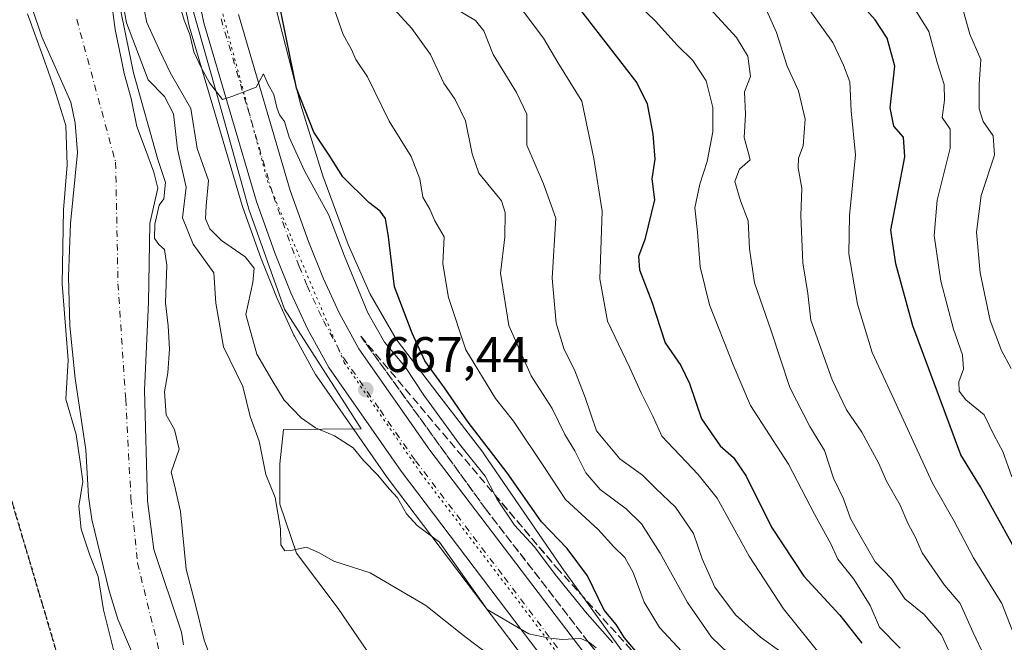
# Model space of a CAD drawing. Units: metres. Extents: x 665328 to 668794, y 4735040 to 4737436.
# Drawn here: x 666383 to 666581, y 4737045 to 4737170 of the extents above; entities that cross this region are included whole.
import ezdxf

# ---------------------------------------------------------------- set-up
doc = ezdxf.new("R2010")
doc.units = ezdxf.units.M
doc.header["$MEASUREMENT"] = 0
for name, pattern in [('DGN Style 3', [2.307223458686699, 1.648016756204785, -0.6592067024819142]), ('DGN Style 4', [2.6384748266838614, 1.318413404963828, -0.6592067024819142, 0.001648016756204785, -0.6592067024819142]), ('DGN Style 5', [1.1536117293433497, 0.4944050268614355, -0.6592067024819142])]:
    doc.linetypes.add(name, pattern=pattern)
for name, color, linetype, lineweight in [('Arbolado forestal CxS', 92, 'Continuous', 0), ('Carretera de calzada única Cxs', 7, 'Continuous', 13), ('Carretera de calzada única eje', 7, 'DGN Style 4', 0), ('Corriente natural Cxs', 4, 'Continuous', 13), ('Corriente natural eje', 4, 'DGN Style 4', 0), ('Curva de nivel maestra', 30, 'Continuous', 30), ('Curva de nivel normal', 30, 'Continuous', 0), ('Espacio natural protegido', 121, 'Continuous', 13), ('Espacio natural protegido CxS', 121, 'Continuous', 0), ('Núcleo urbano CxS', 7, 'Continuous', 0), ('Punto de cota en terreno', 7, 'Continuous', 0), ('Ruta', 7, 'DGN Style 5', 30), ('Rótulo de punto de cota en terreno', 7, 'Continuous', 0), ('Senda', 7, 'DGN Style 3', 0), ('Suelo desnudo CxS', 253, 'Continuous', 0), ('Talud superficial', 30, 'DGN Style 3', 0), ('Vía pecuaria eje', 92, 'DGN Style 5', 0)]:
    doc.layers.add(name, color=color, linetype=linetype, lineweight=lineweight)
doc.styles.add('Style-Arial', font='txt')

# ---------------------------------------------------------------- blocks, each defined once
blk = doc.blocks.new('*U10')
at = {"layer": 'Suelo desnudo CxS', "color": 253, "linetype": 'Continuous', "lineweight": 0}
for points in [[(666407.9200999998, 4737037.950099999, 653.3880000000064), (666403.0601000005, 4737049.360099999, 654.3628999999928), (666401.3501000004, 4737055.050100001, 654.3475999999937), (666397.8501000004, 4737069.4001, 654.2733000000007), (666397.1501000002, 4737073.9901, 654.525999999998), (666396.6601, 4737083.3301, 654.264599999995), (666394.5301000001, 4737097.6801, 654.4903000000049), (666393.4700999996, 4737108.2501, 655.1212999999989), (666393.1401000004, 4737118.120100001, 655.1821000000054), (666393.5500999996, 4737128.800100001, 654.9073999999965), (666394.9801000003, 4737143.040100001, 654.5060999999987), (666394.5100999996, 4737148.9101, 654.4208999999975), (666393.6700999998, 4737153.120100001, 654.3794000000053), (666387.8201000001, 4737166.300100001, 655.1257000000041), (666384.0201000003, 4737177.6601, 655.1303999999947)], [(666401.8101000005, 4737173.3101, 654.9833999999975), (666402.5500999996, 4737167.710100001, 654.6848999999929), (666403.7380999997, 4737161.921, 655.0632000000041), (666404.3601000002, 4737158.890100001, 654.6579000000056), (666405.7401999999, 4737153.9001, 654.0654000000068), (666406.8901000004, 4737148.2601, 653.4538999999932), (666408.5917999997, 4737143.649900001, 653.7805999999982), (666410.2600999996, 4737139.130100001, 653.9796999999963), (666411.1101000002, 4737135.920100001, 653.9277000000002), (666409.5429999996, 4737129.123000001, 653.9891999999963), (666409.4634999996, 4737128.7784, 654.0016999999935), (666409.2517999997, 4737112.9034, 654.4097000000038), (666408.4051000001, 4737095.335000001, 654.192200000005), (666409.0401, 4737073.1099, 653.6303999999947), (666410.3102000002, 4737063.373299999, 653.3098000000027), (666415.8501000004, 4737046.765100001, 652.876099999994), (666416.2401000002, 4737044.2401, 652.8181000000042)]]:
    blk.add_polyline3d(points, dxfattribs=at)
blk = doc.blocks.new('5PATER')
at = {"layer": 'Punto de cota en terreno', "linetype": 'Continuous', "lineweight": 0}
h = blk.add_hatch(color=51, dxfattribs=at)
edge = h.paths.add_edge_path()
edge.add_ellipse((0, 0), major_axis=(-0.1095731443231308, -0.1110710700762829), ratio=0.9994222409660322, start_angle=0, end_angle=360)

msp = doc.modelspace()

# ---------------------------------------------------------------- linework, layer by layer
at = {"layer": 'Arbolado forestal CxS', "color": 92, "linetype": 'Continuous', "lineweight": 0}
for points in [[(666413.5333000004, 4737186.9977, 670.3147999999928), (666417.4033000005, 4737168.437700001, 669.3228999999993), (666417.4628, 4737168.201199999, 669.3338999999978), (666428.0327000003, 4737132.381200001, 667.9348999999929), (666428.0818999996, 4737132.2294, 667.9205999999976), (666431.8164999997, 4737121.676700001, 667.0231000000058), (666431.8586999997, 4737121.566099999, 666.9833999999975), (666435.0186999999, 4737113.746099999, 667.3171000000002), (666435.0758999997, 4737113.613800001, 667.3650999999954), (666438.4058999997, 4737106.3937, 668.1805000000022), (666438.4990999997, 4737106.208699999, 668.164499999999), (666442.7390999999, 4737098.468699999, 667.664499999999), (666442.7721999995, 4737098.4101, 667.6597999999941), (666442.9106999999, 4737098.192100001, 667.6428000000016), (666457.4607999995, 4737077.3621, 665.6049999999959), (666457.5280999999, 4737077.2698, 665.5801999999967), (666505.3413000006, 4737014.097300001, 662.2338000000018)], [(666413.5333000004, 4737186.9977, 670.3147999999928), (666417.4033000005, 4737168.437700001, 669.3228999999993), (666417.4628, 4737168.201199999, 669.3338999999978), (666428.0327000003, 4737132.381200001, 667.9348999999929), (666428.0818999996, 4737132.2294, 667.9205999999976), (666431.8164999997, 4737121.676700001, 667.0231000000058), (666431.8586999997, 4737121.566099999, 666.9833999999975), (666435.0186999999, 4737113.746099999, 667.3171000000002), (666435.0758999997, 4737113.613800001, 667.3650999999954), (666438.4058999997, 4737106.3937, 668.1805000000022), (666438.4990999997, 4737106.208699999, 668.164499999999), (666442.7390999999, 4737098.468699999, 667.664499999999), (666442.7721999995, 4737098.4101, 667.6597999999941), (666442.9106999999, 4737098.192100001, 667.6428000000016), (666457.4607999995, 4737077.3621, 665.6049999999959), (666457.5280999999, 4737077.2698, 665.5801999999967), (666505.3413000006, 4737014.097300001, 662.2338000000018)], [(666384.0201000003, 4737177.6601, 655.1303999999947), (666387.8201000001, 4737166.300100001, 655.1257000000041), (666393.6700999998, 4737153.120100001, 654.3794000000053), (666394.5100999996, 4737148.9101, 654.4208999999975), (666394.9801000003, 4737143.040100001, 654.5060999999987), (666393.5500999996, 4737128.800100001, 654.9073999999965), (666393.1401000004, 4737118.120100001, 655.1821000000054), (666393.4700999996, 4737108.2501, 655.1212999999989), (666394.5301000001, 4737097.6801, 654.4903000000049), (666396.6601, 4737083.3301, 654.264599999995), (666397.1501000002, 4737073.9901, 654.525999999998), (666397.8501000004, 4737069.4001, 654.2733000000007), (666401.3501000004, 4737055.050100001, 654.3475999999937), (666403.0601000005, 4737049.360099999, 654.3628999999928), (666407.9200999998, 4737037.950099999, 653.3880000000064)], [(666384.0201000003, 4737177.6601, 655.1303999999947), (666387.8201000001, 4737166.300100001, 655.1257000000041), (666393.6700999998, 4737153.120100001, 654.3794000000053), (666394.5100999996, 4737148.9101, 654.4208999999975), (666394.9801000003, 4737143.040100001, 654.5060999999987), (666393.5500999996, 4737128.800100001, 654.9073999999965), (666393.1401000004, 4737118.120100001, 655.1821000000054), (666393.4700999996, 4737108.2501, 655.1212999999989), (666394.5301000001, 4737097.6801, 654.4903000000049), (666396.6601, 4737083.3301, 654.264599999995), (666397.1501000002, 4737073.9901, 654.525999999998), (666397.8501000004, 4737069.4001, 654.2733000000007), (666401.3501000004, 4737055.050100001, 654.3475999999937), (666403.0601000005, 4737049.360099999, 654.3628999999928), (666407.9200999998, 4737037.950099999, 653.3880000000064)], [(666416.2401000002, 4737044.2401, 652.8181000000042), (666415.8501000004, 4737046.765100001, 652.876099999994), (666410.3102000002, 4737063.373299999, 653.3098000000027), (666409.0401, 4737073.1099, 653.6303999999947), (666408.4051000001, 4737095.335000001, 654.192200000005), (666409.2517999997, 4737112.9034, 654.4097000000038), (666409.4634999996, 4737128.7784, 654.0016999999935), (666409.5429999996, 4737129.123000001, 653.9891999999963), (666411.1101000002, 4737135.920100001, 653.9277000000002), (666410.2600999996, 4737139.130100001, 653.9796999999963), (666408.5917999997, 4737143.649900001, 653.7805999999982), (666406.8901000004, 4737148.2601, 653.4538999999932), (666405.7401999999, 4737153.9001, 654.0654000000068), (666404.3601000002, 4737158.890100001, 654.6579000000056), (666403.7380999997, 4737161.921, 655.0632000000041), (666402.5500999996, 4737167.710100001, 654.6848999999929), (666401.8101000005, 4737173.3101, 654.9833999999975)], [(666401.8101000005, 4737173.3101, 654.9833999999975), (666402.5500999996, 4737167.710100001, 654.6848999999929), (666403.7380999997, 4737161.921, 655.0632000000041), (666404.3601000002, 4737158.890100001, 654.6579000000056), (666405.7401999999, 4737153.9001, 654.0654000000068), (666406.8901000004, 4737148.2601, 653.4538999999932), (666408.5917999997, 4737143.649900001, 653.7805999999982), (666410.2600999996, 4737139.130100001, 653.9796999999963), (666411.1101000002, 4737135.920100001, 653.9277000000002), (666409.5429999996, 4737129.123000001, 653.9891999999963), (666409.4634999996, 4737128.7784, 654.0016999999935), (666409.2517999997, 4737112.9034, 654.4097000000038), (666408.4051000001, 4737095.335000001, 654.192200000005), (666409.0401, 4737073.1099, 653.6303999999947), (666410.3102000002, 4737063.373299999, 653.3098000000027), (666415.8501000004, 4737046.765100001, 652.876099999994), (666416.2401000002, 4737044.2401, 652.8181000000042)], [(666512.2676999997, 4737031.772, 670.2434999999969), (666502.1854999998, 4737045.788600001, 670.7225999999937), (666492.1791000003, 4737059.760399999, 671.5791000000027), (666484.3901000004, 4737071.0156, 672.5228999999963), (666476.5241, 4737082.543600001, 672.0151000000042), (666476.2682999996, 4737082.897500001, 672.0141000000004), (666467.2943000002, 4737094.620200001, 672.448900000003), (666458.9406000003, 4737105.579, 671.5525000000052), (666453.6951000001, 4737114.584799999, 670.0102000000043), (666449.2934999998, 4737124.553300001, 670.295299999998), (666444.1667, 4737138.3715, 671.8359000000055), (666439.8073000005, 4737152.562700001, 672.5353000000032), (666434.8812999995, 4737171.5625, 672.3506999999954)], [(666434.8812999995, 4737171.5625, 672.3506999999954), (666439.8073000005, 4737152.562700001, 672.5353000000032), (666444.1667, 4737138.3715, 671.8359000000055), (666449.2934999998, 4737124.553300001, 670.295299999998), (666453.6951000001, 4737114.584799999, 670.0102000000043), (666458.9406000003, 4737105.579, 671.5525000000052), (666467.2943000002, 4737094.620200001, 672.448900000003), (666476.2682999996, 4737082.897500001, 672.0141000000004), (666476.5241, 4737082.543600001, 672.0151000000042), (666484.3901000004, 4737071.0156, 672.5228999999963), (666492.1791000003, 4737059.760399999, 671.5791000000027), (666502.1854999998, 4737045.788600001, 670.7225999999937), (666512.2676999997, 4737031.772, 670.2434999999969)]]:
    msp.add_polyline3d(points, dxfattribs=at)
at = {"layer": 'Carretera de calzada única Cxs', "color": 7, "linetype": 'Continuous', "lineweight": 13}
for points in [[(666559.0100999996, 4736895.7401, 659.1333000000013), (666555.4200999998, 4736913.090100001, 659.3359000000055), (666552.1401000004, 4736925.4001, 659.710500000001), (666548.0701000001, 4736938.300100001, 660.5442000000039), (666544.2100999998, 4736949.890100001, 661.4844000000012), (666539.9700999996, 4736961.290100001, 661.2997999999934), (666536.6101000002, 4736969.2501, 661.0007000000041), (666533.1101000002, 4736976.550100001, 661.353099999993), (666530.0100999996, 4736982.1501, 661.9481999999989), (666521.0301000001, 4736996.710100001, 661.7915999999968), (666510.3201000001, 4737012.4901, 663.1720000000059), (666459.9200999998, 4737079.0801, 667.097099999999), (666445.3701, 4737099.9101, 668.7210999999952), (666441.1300999997, 4737107.6501, 668.4094000000041), (666437.8000999996, 4737114.870100001, 669.5017999999982), (666434.6401000004, 4737122.690099999, 669.2228000000032), (666430.9101, 4737133.2301, 669.5322000000015), (666420.3400999998, 4737169.050100001, 674.3315000000002), (666416.4700999996, 4737187.610099999, 671.607600000003)], [(666559.0100999996, 4736895.7401, 659.1333000000013), (666555.4200999998, 4736913.090100001, 659.3359000000055), (666552.1401000004, 4736925.4001, 659.710500000001), (666548.0701000001, 4736938.300100001, 660.5442000000039), (666544.2100999998, 4736949.890100001, 661.4844000000012), (666539.9700999996, 4736961.290100001, 661.2997999999934), (666536.6101000002, 4736969.2501, 661.0007000000041), (666533.1101000002, 4736976.550100001, 661.353099999993), (666530.0100999996, 4736982.1501, 661.9481999999989), (666521.0301000001, 4736996.710100001, 661.7915999999968), (666510.3201000001, 4737012.4901, 663.1720000000059), (666459.9200999998, 4737079.0801, 667.097099999999), (666445.3701, 4737099.9101, 668.7210999999952), (666441.1300999997, 4737107.6501, 668.4094000000041), (666437.8000999996, 4737114.870100001, 669.5017999999982), (666434.6401000004, 4737122.690099999, 669.2228000000032), (666430.9101, 4737133.2301, 669.5322000000015), (666420.3400999998, 4737169.050100001, 674.3315000000002), (666416.4700999996, 4737187.610099999, 671.607600000003)], [(666427.2500999998, 4737170.7601, 670.6095999999961), (666437.6700999998, 4737135.450099999, 670.2942999999941), (666441.2901, 4737125.210100001, 669.3920999999973), (666444.3300999999, 4737117.700099999, 669.9422999999952), (666447.4901000002, 4737110.850099999, 668.328800000003), (666451.4301000005, 4737103.6501, 668.0500999999931), (666465.6700999998, 4737083.280099999, 668.0534000000043), (666501.2301000003, 4737036.5001, 670.9726999999984), (666521.6801000005, 4737008.780099999, 667.5957999999955), (666531.8701, 4736992.890100001, 664.5069999999978), (666539.4301000005, 4736979.8201, 663.8974000000017), (666543.1001000004, 4736972.170100001, 662.5703000000067), (666546.5800999999, 4736963.9101, 661.173299999995), (666550.9200999998, 4736952.2601, 661.1802000000025), (666554.8400999998, 4736940.4901, 664.0145000000048), (666558.9700999996, 4736927.390100001, 663.4565000000002), (666562.3300999999, 4736914.800100001, 659.710500000001), (666564.5301000001, 4736905.130100001, 659.8723999999929), (666566.0500999996, 4736896.8101, 659.4698999999965)], [(666427.2500999998, 4737170.7601, 670.6095999999961), (666437.6700999998, 4737135.450099999, 670.2942999999941), (666441.2901, 4737125.210100001, 669.3920999999973), (666444.3300999999, 4737117.700099999, 669.9422999999952), (666447.4901000002, 4737110.850099999, 668.328800000003), (666451.4301000005, 4737103.6501, 668.0500999999931), (666465.6700999998, 4737083.280099999, 668.0534000000043), (666501.2301000003, 4737036.5001, 670.9726999999984), (666521.6801000005, 4737008.780099999, 667.5957999999955), (666531.8701, 4736992.890100001, 664.5069999999978), (666539.4301000005, 4736979.8201, 663.8974000000017), (666543.1001000004, 4736972.170100001, 662.5703000000067), (666546.5800999999, 4736963.9101, 661.173299999995), (666550.9200999998, 4736952.2601, 661.1802000000025), (666554.8400999998, 4736940.4901, 664.0145000000048), (666558.9700999996, 4736927.390100001, 663.4565000000002), (666562.3300999999, 4736914.800100001, 659.710500000001), (666564.5301000001, 4736905.130100001, 659.8723999999929), (666566.0500999996, 4736896.8101, 659.4698999999965)]]:
    msp.add_polyline3d(points, dxfattribs=at)
at = {"layer": 'Carretera de calzada única eje', "color": 7, "linetype": 'DGN Style 4', "lineweight": 0}
msp.add_polyline3d([(666423.7901, 4737169.9001, 671.3583999999975), (666429.0800999999, 4737151.9901, 670.1184999999969), (666434.2901, 4737134.340100001, 669.5048999999999), (666436.1501000002, 4737129.0701, 669.0908999999956), (666437.9700999996, 4737123.950099999, 668.9269999999962), (666439.4801000003, 4737120.190099999, 668.872000000003), (666441.0601000005, 4737116.280099999, 668.6505999999936), (666444.3101000005, 4737109.2501, 668.178899999999), (666448.4001000002, 4737101.780099999, 667.7277999999933), (666455.6700999998, 4737091.360099999, 667.2216000000044), (666462.7901, 4737081.1801, 666.7106000000058), (666480.5701000001, 4737057.790100001, 665.7853000000032), (666505.7701000003, 4737024.4901, 664.7204000000056)], dxfattribs=at)
at = {"layer": 'Corriente natural Cxs', "color": 4, "linetype": 'Continuous', "lineweight": 13}
for points in [[(666407.9200999998, 4737037.950099999, 653.3880000000064), (666403.0601000005, 4737049.360099999, 654.3628999999928), (666401.3501000004, 4737055.050100001, 654.3475999999937), (666397.8501000004, 4737069.4001, 654.2733000000007), (666397.1501000002, 4737073.9901, 654.525999999998), (666396.6601, 4737083.3301, 654.264599999995), (666394.5301000001, 4737097.6801, 654.4903000000049), (666393.4700999996, 4737108.2501, 655.1212999999989), (666393.1401000004, 4737118.120100001, 655.1821000000054), (666393.5500999996, 4737128.800100001, 654.9073999999965), (666394.9801000003, 4737143.040100001, 654.5060999999987), (666394.5100999996, 4737148.9101, 654.4208999999975), (666393.6700999998, 4737153.120100001, 654.3794000000053), (666387.8201000001, 4737166.300100001, 655.1257000000041), (666384.0201000003, 4737177.6601, 655.1303999999947)], [(666407.9200999998, 4737037.950099999, 653.3880000000064), (666403.0601000005, 4737049.360099999, 654.3628999999928), (666401.3501000004, 4737055.050100001, 654.3475999999937), (666397.8501000004, 4737069.4001, 654.2733000000007), (666397.1501000002, 4737073.9901, 654.525999999998), (666396.6601, 4737083.3301, 654.264599999995), (666394.5301000001, 4737097.6801, 654.4903000000049), (666393.4700999996, 4737108.2501, 655.1212999999989), (666393.1401000004, 4737118.120100001, 655.1821000000054), (666393.5500999996, 4737128.800100001, 654.9073999999965), (666394.9801000003, 4737143.040100001, 654.5060999999987), (666394.5100999996, 4737148.9101, 654.4208999999975), (666393.6700999998, 4737153.120100001, 654.3794000000053), (666387.8201000001, 4737166.300100001, 655.1257000000041), (666384.0201000003, 4737177.6601, 655.1303999999947)], [(666401.8101000005, 4737173.3101, 654.9833999999975), (666402.5500999996, 4737167.710100001, 654.6848999999929), (666403.7380999997, 4737161.921, 655.0632000000041), (666404.3601000002, 4737158.890100001, 654.6579000000056), (666405.7401000002, 4737153.9001, 654.0654000000068), (666406.8901000004, 4737148.2601, 653.4538999999932), (666408.5917999997, 4737143.649900001, 653.7805999999982), (666410.2600999996, 4737139.130100001, 653.9796999999963), (666411.1101000002, 4737135.920100001, 653.9277000000002), (666409.5429999996, 4737129.123000001, 653.9891999999963), (666409.4634999996, 4737128.7784, 654.0016999999935), (666409.2517999997, 4737112.9034, 654.4097000000038), (666408.4051000001, 4737095.335000001, 654.192200000005), (666409.0401, 4737073.1099, 653.6303999999947), (666410.3102000002, 4737063.373299999, 653.3098000000027), (666415.8501000004, 4737046.765100001, 652.876099999994), (666416.2401000002, 4737044.2401, 652.8181000000042)], [(666401.8101000005, 4737173.3101, 654.9833999999975), (666402.5500999996, 4737167.710100001, 654.6848999999929), (666403.7380999997, 4737161.921, 655.0632000000041), (666404.3601000002, 4737158.890100001, 654.6579000000056), (666405.7401000002, 4737153.9001, 654.0654000000068), (666406.8901000004, 4737148.2601, 653.4538999999932), (666408.5917999997, 4737143.649900001, 653.7805999999982), (666410.2600999996, 4737139.130100001, 653.9796999999963), (666411.1101000002, 4737135.920100001, 653.9277000000002), (666409.5429999996, 4737129.123000001, 653.9891999999963), (666409.4634999996, 4737128.7784, 654.0016999999935), (666409.2517999997, 4737112.9034, 654.4097000000038), (666408.4051000001, 4737095.335000001, 654.192200000005), (666409.0401, 4737073.1099, 653.6303999999947), (666410.3102000002, 4737063.373299999, 653.3098000000027), (666415.8501000004, 4737046.765100001, 652.876099999994), (666416.2401000002, 4737044.2401, 652.8181000000042)]]:
    msp.add_polyline3d(points, dxfattribs=at)
at = {"layer": 'Corriente natural eje', "color": 4, "linetype": 'DGN Style 4', "lineweight": 0}
msp.add_polyline3d([(666394.8201000001, 4737169.8101, 653.125199999995), (666402.6201, 4737141.090100001, 653.8451999999961), (666403.1001000004, 4737116.710100001, 654.4174000000058), (666404.6401000004, 4737093.540100001, 653.9250999999931), (666405.7001, 4737073.670100001, 653.4302000000025), (666407.0100999996, 4737060.630100001, 653.0516000000061), (666411.3501000004, 4737043.0101, 652.8267000000051), (666416.1101000002, 4737024.970100001, 652.7966000000015), (666423.3201000001, 4737007.600099999, 652.3871999999974), (666428.1700999998, 4736993.4101, 652.4109999999928), (666437.5000999998, 4736977.600099999, 652.6720000000059), (666453.5000999998, 4736949.9001, 652.1898999999976), (666465.2500999998, 4736932.130100001, 652.2994999999937), (666481.6601, 4736910.1501, 652.3839000000007), (666503.6401000004, 4736884.840100001, 651.857600000003)], dxfattribs=at)
at = {"layer": 'Curva de nivel maestra', "color": 30, "linetype": 'Continuous', "lineweight": 30, "flags": 128}
for points, elevation in [([(666585.7300000006, 4737058.700099999), (666576.1699999999, 4737075.9001), (666572.2300000006, 4737082.340100001), (666562.54, 4737108.280099999), (666559.1799999997, 4737120.670100001), (666558.1900000004, 4737127.4301), (666560.9699999997, 4737142.1501), (666560.7000000002, 4737146.120100001), (666558.7400000002, 4737148.3101), (666558.0099999999, 4737152.0001), (666558.9299999997, 4737160.350099999), (666557.4299999997, 4737166.0101), (666555.0300000003, 4737169.6601), (666542.5599999997, 4737183.640100001)], 725), ([(666494.3099999997, 4737173.7301), (666507.2199999997, 4737157.0101), (666509.2999999998, 4737152.8201), (666510.4100000003, 4737146.7401), (666510.7999999998, 4737141.7401), (666510.1900000004, 4737137.7401), (666510.75, 4737133.5601), (666508.8200000003, 4737125.5601), (666507.5, 4737122.190099999), (666507.7300000006, 4737119.520099999), (666510.2000000002, 4737113.100099999), (666512.8700000001, 4737104.8201), (666516.0300000003, 4737100.290100001), (666517.7800000003, 4737096.670100001), (666520.1799999997, 4737089.5601), (666523.9199999999, 4737084.1601), (666526.5800000001, 4737081.8201), (666529.0999999996, 4737078.040100001), (666534.2000000002, 4737067.8101), (666540.6699999999, 4737058.020099999), (666547.9000000004, 4737050.1601), (666552.3099999997, 4737044.5601)], 700), ([(666508.0700000003, 4737041.6501), (666504.7300000006, 4737045.630100001), (666503.0800000001, 4737048.3101), (666500.6200000001, 4737051.190099999), (666497.3200000003, 4737058.0601), (666493.2300000006, 4737063.5601), (666488.0599999997, 4737068.9101), (666481.1699999999, 4737078.7601), (666473.3799999999, 4737088.940099999), (666468.5800000001, 4737095.8101), (666464.6600000003, 4737101.2301), (666462.1299999999, 4737106.800100001), (666458.5800000001, 4737116.100099999), (666457.3600000005, 4737126.120100001), (666456.7400000002, 4737129.8201), (666455.6799999997, 4737131.2401), (666453.4199999999, 4737132.9801), (666448.2400000002, 4737138.140100001), (666445.4900000002, 4737142.5101), (666442.3899999997, 4737147.130100001), (666438.9299999997, 4737155.950099999), (666435.4800000006, 4737172.700099999)], 675)]:
    msp.add_lwpolyline(points, dxfattribs=dict(at, elevation=elevation))
at = {"layer": 'Curva de nivel normal', "color": 30, "linetype": 'Continuous', "lineweight": 0, "flags": 128}
for points, elevation in [([(666402.8399999999, 4737179.840100001), (666404.8300000001, 4737169.0801), (666409.1600000003, 4737157.6601), (666412.4299999997, 4737154.290100001), (666414.2400000002, 4737150.800100001), (666415.0300000003, 4737143.7401), (666416.7999999998, 4737136.0701), (666416.0499999998, 4737129.9301), (666418.2000000002, 4737124.640100001), (666422.3099999997, 4737118.870100001), (666422.75, 4737112.8101), (666424.2599999999, 4737104.050100001), (666428.1299999999, 4737096.0701), (666429.6399999997, 4737090.0701), (666431.4199999999, 4737085.0701), (666432.7300000006, 4737078.4101), (666434.6100000005, 4737073.8201), (666435.7000000002, 4737067.4901), (666435.75, 4737064.280099999), (666436.5599999997, 4737063.090100001), (666438.1100000005, 4737063.210100001), (666440.9000000004, 4737063.790100001), (666443.4800000006, 4737062.710100001), (666446.4199999999, 4737060.9901), (666453.6799999997, 4737058.670100001), (666464.8399999999, 4737052.100099999), (666472.4199999999, 4737046.0801), (666478.1399999997, 4737041.710100001)], 660), ([(666502.0700000003, 4737178.020099999), (666510.9100000003, 4737169.4101), (666515.2999999998, 4737164.600099999), (666518.4500000002, 4737161.540100001), (666521.0800000001, 4737157.4101), (666522.4299999997, 4737152.0701), (666522.4299999997, 4737147.220100001), (666521.3200000003, 4737141.210100001), (666519.8099999997, 4737136.720100001), (666518.8600000005, 4737131.9301), (666519.4000000004, 4737127.0701), (666519.9199999999, 4737120.120100001), (666521.75, 4737112.440099999), (666526.54, 4737100.450099999), (666529.9900000002, 4737092.2301), (666537.6399999997, 4737080.470100001), (666542.8600000005, 4737070.450099999), (666546.0899999999, 4737064.5101), (666547.5099999999, 4737061.4301), (666550.7100000001, 4737057.420100001), (666553.9800000006, 4737052.110099999), (666555.8499999996, 4737047.780099999), (666560.0199999996, 4737043.520099999)], 705), ([(666402.8846000005, 4737175.3522), (666406.2060000002, 4737159.056600001), (666411.0843000002, 4737141.6193), (666412.6412000004, 4737137.052400001), (666412.2800000003, 4737133.7401), (666411.3344000002, 4737132.442), (666410.4620000003, 4737128.658100001), (666410.4233999997, 4737125.762900001), (666410.4800000006, 4737125.710100001), (666411.3200000003, 4737124.550100001), (666412.4500000002, 4737123.5801), (666412.8799999999, 4737120.420100001), (666412.6500000004, 4737112.870100001), (666413.1699999999, 4737108.2501), (666413.4199999999, 4737103.640100001), (666413.0700000003, 4737098.800100001), (666412.4600000001, 4737095.030099999), (666412.75, 4737090.390100001), (666414.4299999997, 4737087.470100001), (666415.3399999999, 4737083.5001), (666413.7699999996, 4737078.880100001), (666414.4500000002, 4737076.290100001), (666415.6200000001, 4737071.0101), (666416.8099999997, 4737059.380100001), (666418.7400000002, 4737051.970100001), (666420.3700000001, 4737045.130100001), (666422.9000000004, 4737038.3301)], 655), ([(666407.5099999999, 4737176.0601), (666408.9000000004, 4737169.120100001), (666411.4199999999, 4737163.5801), (666413.6600000003, 4737159.0001), (666417.7000000002, 4737151.880100001), (666418.9600000001, 4737143.860099999), (666421.2300000006, 4737137.460100001), (666420.7999999998, 4737132.350099999), (666420.6600000003, 4737129.7401), (666421.5099999999, 4737127.7401), (666423.8600000005, 4737125.4101), (666428.5899999999, 4737122.100099999), (666430.4500000002, 4737119.850099999), (666430.1200000001, 4737116.970100001), (666428.7400000002, 4737110.550100001), (666430.9800000006, 4737102.540100001), (666433.9400000004, 4737097.420100001), (666436.4400000004, 4737093.340100001), (666439.8600000005, 4737089.7601), (666442.75, 4737087.7501), (666446.5499999998, 4737086.1501), (666450.2999999998, 4737083.7601), (666452.3499999996, 4737081.200099999), (666455.1399999997, 4737078.370100001), (666457.5800000001, 4737075.4801), (666459.1699999999, 4737073.7401), (666460.9600000001, 4737070.520099999), (666463.1299999999, 4737068.1801), (666467.5899999999, 4737064.8201), (666477.1799999997, 4737051.3201), (666485.5300000003, 4737046.420100001), (666489.3099999997, 4737045.610099999), (666492.1200000001, 4737045.3101), (666495.9900000002, 4737045.460100001), (666497.4642000003, 4737044.8158), (666497.5, 4737044.800100001), (666499.0099999999, 4737043.5801)], 665), ([(666480.9299999997, 4737176.130100001), (666488.4500000002, 4737166.0101), (666491.3399999999, 4737161.100099999), (666496.1500000004, 4737153.370100001), (666498.5999999996, 4737141.8301), (666500.25, 4737131.2401), (666499.7599999999, 4737117.720100001), (666501.2800000003, 4737109.1801), (666505.7000000002, 4737099.950099999), (666508.0599999997, 4737094.800100001), (666510.4199999999, 4737090.090100001), (666512.2100000001, 4737086.110099999), (666519.4900000002, 4737078.4101), (666523.3099999997, 4737073.640100001), (666529.7100000001, 4737061.9901), (666536.6500000004, 4737051.420100001), (666544.5800000001, 4737041.520099999)], 695), ([(666538.4800000006, 4737176.380100001), (666546.5199999996, 4737165.110099999), (666548.6600000003, 4737160.600099999), (666549.9199999999, 4737157.210100001), (666550.1799999997, 4737151.4101), (666551.0999999996, 4737142.5801), (666549.8799999999, 4737130.420100001), (666549.7000000002, 4737122.700099999), (666551.4800000006, 4737112.5801), (666554.3799999999, 4737102.870100001), (666558.4100000003, 4737094.290100001), (666566.4900000002, 4737076.640100001), (666570.8300000001, 4737069.0701), (666574.75, 4737061.6601), (666580.4299999997, 4737052.4801), (666585.3899999997, 4737039.780099999)], 719.9999999999999), ([(666445.6100000005, 4737174.4001), (666448.2599999999, 4737166.7301), (666449.9299999997, 4737163.720100001), (666450.7999999998, 4737161.690099999), (666453.1699999999, 4737158.220100001), (666457.5199999996, 4737149.370100001), (666461.8899999997, 4737142.2301), (666463.6299999999, 4737137.7401), (666464.2599999999, 4737134.0701), (666465.6399999997, 4737131.690099999), (666466.6799999997, 4737129.340100001), (666468.5300000003, 4737126.090100001), (666468.2599999999, 4737120.700099999), (666469.3899999997, 4737113.950099999), (666472.8700000001, 4737103.4101), (666478.8600000005, 4737093.6801), (666482.4400000004, 4737089.110099999), (666488.7000000002, 4737079.8201), (666492.8700000001, 4737073.4101), (666499.4400000004, 4737067.360099999), (666502.5999999996, 4737063.9101), (666504.8200000003, 4737061.720100001), (666506.4900000002, 4737058.7401), (666508.6699999999, 4737052.780099999), (666511.7699999996, 4737047.6801), (666517.1200000001, 4737041.9301)], 680), ([(666456.9800000006, 4737173.520099999), (666462.0599999997, 4737167.940099999), (666465.79, 4737162.7501), (666468.4600000001, 4737156.970100001), (666470.7400000002, 4737153.710100001), (666472.8399999999, 4737149.4101), (666474.1799999997, 4737142.780099999), (666475.4800000006, 4737138.9301), (666480.0599999997, 4737133.370100001), (666480.7999999998, 4737130.9801), (666480.7100000001, 4737126.0701), (666479.8099999997, 4737118.8201), (666481.54, 4737108.3101), (666485.9900000002, 4737098.220100001), (666490.1900000004, 4737091.670100001), (666492.75, 4737086.4101), (666494.7400000002, 4737083.1601), (666496.9600000001, 4737078.7501), (666499.8399999999, 4737075.380100001), (666505.0599999997, 4737071.540100001), (666508.1200000001, 4737068.530099999), (666511.9000000004, 4737062.630100001), (666517.3399999999, 4737052.700099999), (666522.1600000003, 4737045.770099999), (666527.2800000003, 4737040.880100001)], 685), ([(666415.4100000003, 4737172.7401), (666416.3700000001, 4737169.590100001), (666417.54, 4737166.7601), (666418.3099999997, 4737163.2501), (666419.8799999999, 4737159.970100001), (666421.4299999997, 4737157.0101), (666424.04, 4737153.700099999), (666425.9600000001, 4737154.290100001), (666429.0599999997, 4737155.470100001), (666430.8399999999, 4737156.1501), (666432.2599999999, 4737158.8201), (666433.2000000002, 4737156.720100001), (666434.3399999999, 4737154.700099999), (666434.9400000004, 4737152.100099999), (666435.4900000002, 4737150.640100001), (666436.4800000006, 4737149.2401), (666437.4600000001, 4737146.100099999), (666440.5, 4737139.4001), (666445.4299999997, 4737130.450099999), (666448.54, 4737122.2601), (666453.2000000002, 4737110.880100001), (666456.54, 4737104.9901), (666460.7100000001, 4737100.0001), (666464.4400000004, 4737094.360099999), (666471.5899999999, 4737084.530099999), (666476.7699999996, 4737078.050100001), (666478.7048000004, 4737074.352600001), (666479.1299999999, 4737073.540100001), (666482.6600000003, 4737068.220100001), (666486.6600000003, 4737063.890100001), (666490.79, 4737058.350099999), (666497.2300000006, 4737050.460100001), (666502.3799999999, 4737044.610099999)], 670), ([(666470.2000000002, 4737172.300100001), (666474.8300000001, 4737169.550100001), (666476.5099999999, 4737167.440099999), (666478.4000000004, 4737162.7401), (666483.0300000003, 4737155.0701), (666485.0999999996, 4737150.7401), (666485.0999999996, 4737144.520099999), (666488.5, 4737136.7301), (666490.9500000002, 4737129.840100001), (666490.2199999997, 4737117.790100001), (666490.9800000006, 4737108.790100001), (666492.6200000001, 4737103.4801), (666494.7199999997, 4737099.390100001), (666496.8099999997, 4737093.880100001), (666499.1299999999, 4737087.190099999), (666503.79, 4737081.5601), (666508.3499999996, 4737078.2601), (666510.9900000002, 4737075.5701), (666514.9400000004, 4737071.840100001), (666518.5599999997, 4737066.540100001), (666520.2999999998, 4737061.5001), (666522.8200000003, 4737055.800100001), (666527.0099999999, 4737050.2501), (666532, 4737045.7401), (666536.1100000005, 4737042.8301)], 690), ([(666521.1399999997, 4737172.700099999), (666527.2199999997, 4737166.110099999), (666529.4800000006, 4737162.380100001), (666530.0099999999, 4737158.300100001), (666528.7800000003, 4737155.2401), (666529.0300000003, 4737150.690099999), (666528.7199999997, 4737146.0701), (666529.5199999996, 4737143.100099999), (666529.9199999999, 4737141.5801), (666527.7699999996, 4737139.7301), (666526.8300000001, 4737137.2501), (666528, 4737133.3301), (666529.5599999997, 4737129.3101), (666529.79, 4737123.700099999), (666530.8200000003, 4737116.9101), (666534.1799999997, 4737107.2401), (666537.9000000004, 4737095.840100001), (666541.8899999997, 4737088.040100001), (666544.8200000003, 4737083.2501), (666546.6500000004, 4737077.690099999), (666548.6299999999, 4737073.550100001), (666550.0599999997, 4737069.5701), (666551.9699999997, 4737066.210100001), (666555, 4737060.9001), (666558.3099999997, 4737057.440099999), (666560.9600000001, 4737053.450099999), (666564.8600000005, 4737050.3301), (666568.2999999998, 4737046.210100001), (666571.9100000003, 4737038.300100001)], 710), ([(666576.9800000006, 4737041.880100001), (666574.6200000001, 4737046.800100001), (666572.0499999998, 4737052.5001), (666568.9199999999, 4737056.1601), (666564.4500000002, 4737062.710100001), (666563.0999999996, 4737065.7501), (666561.5599999997, 4737068.6501), (666560.0199999996, 4737072.220100001), (666557.2699999996, 4737077.050100001), (666555.7199999997, 4737080.600099999), (666552.3399999999, 4737086.880100001), (666549.2800000003, 4737091.360099999), (666546.3700000001, 4737097.4101), (666542.1200000001, 4737109.360099999), (666541.5099999999, 4737114.7501), (666540.5300000003, 4737120.870100001), (666540.1200000001, 4737130.390100001), (666540.3099999997, 4737135.880100001), (666539.5499999998, 4737139.950099999), (666539.5999999996, 4737141.880100001), (666540.5999999996, 4737144.4101), (666540.9500000002, 4737149.7401), (666539.6399999997, 4737155.4101), (666537.3300000001, 4737160.4001), (666535.2300000006, 4737167.120100001), (666533.1900000004, 4737171.620100001)], 715.0000000000001), ([(666582.4000000004, 4737077.9101), (666580.6500000004, 4737083.040100001), (666578.9199999999, 4737086.2301), (666576.8600000005, 4737090.360099999), (666573.2100000001, 4737093.390100001), (666571.8799999999, 4737095.110099999), (666571.8200000003, 4737096.9801), (666572.7199999997, 4737099.5801), (666572.5300000003, 4737102.4101), (666570.7599999999, 4737107.5801), (666568.2100000001, 4737117.2501), (666566.8399999999, 4737126.4101), (666567.4800000006, 4737133.460100001), (666570.0899999999, 4737143.9301), (666570.0599999997, 4737147.7501), (666568.4699999997, 4737150.0601), (666568.9100000003, 4737153.520099999), (666568.8600000005, 4737156.670100001), (666567.4800000006, 4737161.130100001), (666565.7800000003, 4737167.3301), (666562.54, 4737172.520099999)], 730), ([(666582.3099999997, 4737099.690099999), (666580.3799999999, 4737103.3201), (666578.0899999999, 4737109.340100001), (666576.1100000005, 4737118.860099999), (666575.3499999996, 4737127.0701), (666576.2999999998, 4737134.4101), (666578.9400000004, 4737142.5001), (666578.7100000001, 4737146.420100001), (666576.6900000004, 4737149.2601), (666575.8899999997, 4737151.800100001), (666575.9000000004, 4737156.720100001), (666576.2100000001, 4737161.7401), (666573.9800000006, 4737166.780099999), (666572.4199999999, 4737172.540100001)], 735), ([(666402.3899999997, 4737042.4101), (666400.2199999997, 4737051.2401), (666399.1100000005, 4737057.960100001), (666397.4600000001, 4737062.210100001), (666395.7400000002, 4737067.4101), (666395.2199999997, 4737072.0601), (666396.0199999996, 4737077.030099999), (666395.6100000005, 4737080.5101), (666394.7000000002, 4737086.4301), (666392.6399999997, 4737093.530099999), (666393.0800000001, 4737101.340100001), (666391.8826000001, 4737116.708900001), (666392.1939000003, 4737131.5514), (666392.9205, 4737140.5814), (666392.6091, 4737148.469699999), (666390.3256999999, 4737155.9428), (666388.0422, 4737162.378000001), (666384.9283999996, 4737170.8891)], 655)]:
    msp.add_lwpolyline(points, dxfattribs=dict(at, elevation=elevation))
at = {"layer": 'Espacio natural protegido', "color": 121, "linetype": 'Continuous', "lineweight": 13, "flags": 128}
msp.add_lwpolyline([(666455.0183000015, 4737040.1451), (666447.2965000012, 4737051.496), (666438.9048000014, 4737062.649000002), (666435.5939999998, 4737072.480900002), (666435.5939999998, 4737080.564799998), (666436.3331000018, 4737087.4277), (666451.8838000001, 4737087.560500001), (666436.4853000012, 4737111.567400001), (666429.3556000016, 4737131.673200003), (666423.7988999998, 4737151.709100001), (666416.5533000003, 4737177.233799999)], dxfattribs=at)
msp.add_lwpolyline([(666455.0183000015, 4737040.1451), (666447.2965000012, 4737051.496), (666438.9048000014, 4737062.649000002), (666435.5939999998, 4737072.480900002), (666435.5939999998, 4737080.564799998), (666436.3331000018, 4737087.4277), (666451.8838000001, 4737087.560500001), (666436.4853000012, 4737111.567400001), (666429.3556000016, 4737131.673200003), (666423.7988999998, 4737151.709100001), (666416.5533000003, 4737177.233799999)], dxfattribs=at)
msp.add_lwpolyline([(666455.0183000015, 4737040.1451), (666447.2965000012, 4737051.496), (666438.9048000014, 4737062.649000002), (666435.5939999998, 4737072.480900002), (666435.5939999998, 4737080.564799998), (666436.3331000018, 4737087.4277), (666451.8838000001, 4737087.560500001), (666436.4853000012, 4737111.567400001), (666429.3556000016, 4737131.673200003), (666423.7988999998, 4737151.709100001), (666416.5533000003, 4737177.233799999)], dxfattribs=at)
at = {"layer": 'Espacio natural protegido CxS', "color": 121, "linetype": 'Continuous', "lineweight": 0, "flags": 128}
for points in [[(666455.0182999988, 4737040.145099999), (666447.2965000008, 4737051.495999999), (666438.9048000008, 4737062.649000001), (666435.5939999992, 4737072.480900001), (666435.5939999992, 4737080.5648), (666436.3331000013, 4737087.4277), (666451.8837999996, 4737087.560500001), (666436.4853000005, 4737111.5674), (666429.355600001, 4737131.673200001), (666423.7988999992, 4737151.709100001), (666416.5532999998, 4737177.2338)], [(666455.0182999988, 4737040.145099999), (666447.2965000008, 4737051.495999999), (666438.9048000008, 4737062.649000001), (666435.5939999992, 4737072.480900001), (666435.5939999992, 4737080.5648), (666436.3331000013, 4737087.4277), (666451.8837999996, 4737087.560500001), (666436.4853000005, 4737111.5674), (666429.355600001, 4737131.673200001), (666423.7988999992, 4737151.709100001), (666416.5532999998, 4737177.2338)], [(666416.5532999998, 4737177.2338), (666423.7988999992, 4737151.709100001), (666429.355600001, 4737131.673200001), (666436.4853000005, 4737111.5674), (666451.8837999996, 4737087.560500001), (666436.3331000013, 4737087.4277), (666435.5939999992, 4737080.5648), (666435.5939999992, 4737072.480900001), (666438.9048000008, 4737062.649000001), (666447.2965000008, 4737051.495999999), (666455.0182999988, 4737040.145099999)]]:
    msp.add_lwpolyline(points, dxfattribs=at)
at = {"layer": 'Núcleo urbano CxS', "color": 7, "linetype": 'Continuous', "lineweight": 0}
for points in [[(666505.3413000006, 4737014.097300001, 662.2338000000018), (666457.5280999999, 4737077.2698, 665.5801999999967), (666457.4607999995, 4737077.3621, 665.6049999999959), (666442.9106999999, 4737098.192100001, 667.6428000000016), (666442.7721999995, 4737098.4101, 667.6597999999941), (666442.7390999999, 4737098.468699999, 667.664499999999), (666438.4990999997, 4737106.208699999, 668.164499999999), (666438.4058999997, 4737106.3937, 668.1805000000022), (666435.0758999997, 4737113.613800001, 667.3650999999954), (666435.0186999999, 4737113.746099999, 667.3171000000002), (666431.8586999997, 4737121.566099999, 666.9833999999975), (666431.8164999997, 4737121.676700001, 667.0231000000058), (666428.0818999996, 4737132.2294, 667.9205999999976), (666428.0327000003, 4737132.381200001, 667.9348999999929), (666417.4628, 4737168.201199999, 669.3338999999978), (666417.4033000005, 4737168.437700001, 669.3228999999993), (666413.5333000004, 4737186.9977, 670.3147999999928)], [(666413.5333000004, 4737186.9977, 670.3147999999928), (666417.4033000005, 4737168.437700001, 669.3228999999993), (666417.4628, 4737168.201199999, 669.3338999999978), (666428.0327000003, 4737132.381200001, 667.9348999999929), (666428.0818999996, 4737132.2294, 667.9205999999976), (666431.8164999997, 4737121.676700001, 667.0231000000058), (666431.8586999997, 4737121.566099999, 666.9833999999975), (666435.0186999999, 4737113.746099999, 667.3171000000002), (666435.0758999997, 4737113.613800001, 667.3650999999954), (666438.4058999997, 4737106.3937, 668.1805000000022), (666438.4990999997, 4737106.208699999, 668.164499999999), (666442.7390999999, 4737098.468699999, 667.664499999999), (666442.7721999995, 4737098.4101, 667.6597999999941), (666442.9106999999, 4737098.192100001, 667.6428000000016), (666457.4607999995, 4737077.3621, 665.6049999999959), (666457.5280999999, 4737077.2698, 665.5801999999967), (666505.3413000006, 4737014.097300001, 662.2338000000018)], [(666434.8812999995, 4737171.5625, 672.3506999999954), (666439.8073000005, 4737152.562700001, 672.5353000000032), (666444.1667, 4737138.3715, 671.8359000000055), (666449.2934999998, 4737124.553300001, 670.295299999998), (666453.6951000001, 4737114.584799999, 670.0102000000043), (666458.9406000003, 4737105.579, 671.5525000000052), (666467.2943000002, 4737094.620200001, 672.448900000003), (666476.2682999996, 4737082.897500001, 672.0141000000004), (666476.5241, 4737082.543600001, 672.0151000000042), (666484.3901000004, 4737071.0156, 672.5228999999963), (666492.1791000003, 4737059.760399999, 671.5791000000027), (666502.1854999998, 4737045.788600001, 670.7225999999937), (666512.2676999997, 4737031.772, 670.2434999999969)], [(666434.8812999995, 4737171.5625, 672.3506999999954), (666439.8073000005, 4737152.562700001, 672.5353000000032), (666444.1667, 4737138.3715, 671.8359000000055), (666449.2934999998, 4737124.553300001, 670.295299999998), (666453.6951000001, 4737114.584799999, 670.0102000000043), (666458.9406000003, 4737105.579, 671.5525000000052), (666467.2943000002, 4737094.620200001, 672.448900000003), (666476.2682999996, 4737082.897500001, 672.0141000000004), (666476.5241, 4737082.543600001, 672.0151000000042), (666484.3901000004, 4737071.0156, 672.5228999999963), (666492.1791000003, 4737059.760399999, 671.5791000000027), (666502.1854999998, 4737045.788600001, 670.7225999999937), (666512.2676999997, 4737031.772, 670.2434999999969)]]:
    msp.add_polyline3d(points, dxfattribs=at)
at = {"layer": 'Ruta', "color": 7, "linetype": 'DGN Style 5', "lineweight": 30}
msp.add_polyline3d([(666347.3435000004, 4737173.3859, 661.515400000004), (666360.6760999998, 4737163.704700001, 673.7082999999984), (666368.3022999996, 4737152.7777, 667.6964000000007), (666370.9857000001, 4737109.506899999, 681.077099999995), (666393.3103, 4737034.136299999, 681.5022000000026), (666400.3951000003, 4737010.217300001, 672.3429000000033), (666415.3475000003, 4736967.2423, 683.6472999999969), (666424.2790999999, 4736936.341499999, 676.3950000000041), (666463.9962999999, 4736887.101100001, 676.7459999999992)], dxfattribs=at)
at = {"layer": 'Senda', "color": 7, "linetype": 'DGN Style 3', "lineweight": 0}
msp.add_polyline3d([(666463.9962999999, 4736887.101100001, 676.7459999999992), (666424.2790999999, 4736936.341499999, 676.3950000000041), (666415.3475000003, 4736967.2423, 683.6472999999969), (666400.3951000003, 4737010.217300001, 672.3429000000033), (666393.3103, 4737034.136299999, 681.5022000000026), (666370.9857000001, 4737109.506899999, 681.077099999995), (666368.3022999996, 4737152.7777, 667.6964000000007), (666360.6760999998, 4737163.704700001, 673.7082999999984), (666347.3435000004, 4737173.3859, 661.515400000004)], dxfattribs=at)
at = {"layer": 'Suelo desnudo CxS', "color": 253, "linetype": 'Continuous', "lineweight": 0}
for points in [[(666384.0201000003, 4737177.6601, 655.1303999999947), (666387.8201000001, 4737166.300100001, 655.1257000000041), (666393.6700999998, 4737153.120100001, 654.3794000000053), (666394.5100999996, 4737148.9101, 654.4208999999975), (666394.9801000003, 4737143.040100001, 654.5060999999987), (666393.5500999996, 4737128.800100001, 654.9073999999965), (666393.1401000004, 4737118.120100001, 655.1821000000054), (666393.4700999996, 4737108.2501, 655.1212999999989), (666394.5301000001, 4737097.6801, 654.4903000000049), (666396.6601, 4737083.3301, 654.264599999995), (666397.1501000002, 4737073.9901, 654.525999999998), (666397.8501000004, 4737069.4001, 654.2733000000007), (666401.3501000004, 4737055.050100001, 654.3475999999937), (666403.0601000005, 4737049.360099999, 654.3628999999928), (666407.9200999998, 4737037.950099999, 653.3880000000064)], [(666401.8101000005, 4737173.3101, 654.9833999999975), (666402.5500999996, 4737167.710100001, 654.6848999999929), (666403.7380999997, 4737161.921, 655.0632000000041), (666404.3601000002, 4737158.890100001, 654.6579000000056), (666405.7401999999, 4737153.9001, 654.0654000000068), (666406.8901000004, 4737148.2601, 653.4538999999932), (666408.5917999997, 4737143.649900001, 653.7805999999982), (666410.2600999996, 4737139.130100001, 653.9796999999963), (666411.1101000002, 4737135.920100001, 653.9277000000002), (666409.5429999996, 4737129.123000001, 653.9891999999963), (666409.4634999996, 4737128.7784, 654.0016999999935), (666409.2517999997, 4737112.9034, 654.4097000000038), (666408.4051000001, 4737095.335000001, 654.192200000005), (666409.0401, 4737073.1099, 653.6303999999947), (666410.3102000002, 4737063.373299999, 653.3098000000027), (666415.8501000004, 4737046.765100001, 652.876099999994), (666416.2401000002, 4737044.2401, 652.8181000000042)]]:
    msp.add_polyline3d(points, dxfattribs=at)
at = {"layer": 'Talud superficial', "color": 30, "linetype": 'DGN Style 3', "lineweight": 0, "extrusion": (-0.7633908561758083, -0.645936824253989, 0.000140640811598921), "elevation": -3568634.418481142, "flags": 128}
msp.add_lwpolyline([(-3185777.79643902, 1169.47585248105), (-3185736.139295025, 1171.491752500985), (-3185717.025229902, 1172.622052512168)], dxfattribs=at)
at = {"layer": 'Talud superficial', "color": 30, "linetype": 'DGN Style 3', "lineweight": 0}
for points in [[(666508.7085999995, 4737030.2642, 677.4367000000057), (666497.4642000003, 4737044.8158, 669.5051999999996), (666476.8278000001, 4737071.521600001, 672.967499999999), (666451.7966999998, 4737106.153100001, 668.7697999999946), (666478.7048000004, 4737074.352600001, 679.2045000000071), (666491.0514000002, 4737059.7612, 680.9902000000002), (666512.4006000003, 4737036.277100001, 687.5503000000026)], [(666451.7966999998, 4737106.153100001, 667.5801999999967), (666476.8278000001, 4737071.521600001, 667.2798999999941), (666497.4642000003, 4737044.8158, 665.6349999999948), (666508.7085999995, 4737030.2642, 665.6269999999931), (666528.7122, 4737002.134099999, 663.960699999996), (666543.0898000002, 4736978.379799999, 662.4790000000066), (666550.5910999998, 4736961.501800001, 661.3092999999935), (666556.8422999998, 4736943.998600001, 660.6208999999944), (666564.3436000004, 4736920.2444, 660.4918000000034), (666564.6275000004, 4736918.8654, 660.4011000000028), (666568.7193999998, 4736898.990499999, 659.8745999999956), (666572.4700999996, 4736877.7367, 659.3249000000069), (666572.4700999996, 4736861.4838, 659.5546999999933), (666568.0943, 4736838.979699999, 659.9919999999984), (666563.7134999996, 4736821.1437, 660.2311000000045), (666559.3426999999, 4736803.348300001, 660.8190999999933), (666550.5910999998, 4736770.217300001, 660.7014000000054), (666531.2126000002, 4736732.0855, 661.7179999999935), (666515.5848000003, 4736695.8289, 663.835500000001)], [(666491.0514000002, 4737059.7612, 670.7263999999996), (666512.4006000003, 4737036.277100001, 674.3102999999974), (666514.2477000002, 4737034.245300001, 674.0007000000041), (666522.8019000003, 4737024.835700001, 673.7130999999936), (666526.7374999998, 4737020.5065, 673.741399999999), (666528.7241000002, 4737017.4573, 673.9793999999965), (666531.4127000002, 4737013.330700001, 673.9573999999993), (666545.4751000004, 4736991.746400001, 674.1800999999978), (666552.3125, 4736981.251800001, 672.8913999999932), (666558.4244999997, 4736963.1602, 668.3326999999991), (666567.1816999996, 4736937.239, 666.0861000000004), (666580.2096999995, 4736872.691500001, 666.0050999999949), (666580.2665999997, 4736872.409299999, 666.0657999999967), (666580.1802000003, 4736871.198999999, 666.1677999999956), (666578.9319000002, 4736853.7236, 666.3671999999933), (666577.2927999999, 4736830.7755, 668.982600000003), (666574.8554999996, 4736818.9639, 671.6438999999956), (666569.5608000001, 4736793.3051, 673.6171000000032), (666566.9967, 4736779.103900001, 672.5250999999989), (666561.8288000004, 4736750.481799999, 670.9242999999988), (666550.8174999999, 4736739.4705, 668.100099999996), (666536.2538000002, 4736724.9068, 665.2630000000064), (666526.1930999998, 4736710.753000001, 664.1970000000001), (666515.5848000003, 4736695.8289, 663.835500000001)]]:
    msp.add_polyline3d(points, dxfattribs=at)
at = {"layer": 'Vía pecuaria eje', "color": 92, "linetype": 'DGN Style 5', "lineweight": 0}
msp.add_polyline3d([(666405.2219000002, 4737379.144500001, 677.1497999999992), (666406.7824999997, 4737326.611199999, 675.5809000000008), (666411.9167999999, 4737271.293099999, 675.6661000000023), (666417.6601999998, 4737213.260500001, 672.5246000000043), (666419.9420999996, 4737186.456900001, 671.1693999999989), (666433.0641000001, 4737137.412000001, 669.5733999999939), (666448.4683999997, 4737100.9132, 667.7076999999991), (666463.8728, 4737078.671800001, 666.698000000004), (666485.5531000001, 4737050.157099999, 665.1806999999973), (666499.9241000004, 4737031.059699999, 665.844299999997), (666518.7516999999, 4737005.966800001, 663.0353000000032), (666534.1562000001, 4736981.4442, 661.6466999999975), (666544.9961999999, 4736955.780999999, 661.1018999999942), (666555.8361999998, 4736919.282500001, 659.6003000000055), (666560.9708000004, 4736895.3303, 659.196100000001)], dxfattribs=at)

# ---------------------------------------------------------------- block references
at = {"layer": 'Punto de cota en terreno', "color": 7, "linetype": 'Continuous', "lineweight": 0, "xscale": 10, "yscale": 10, "zscale": 10}
msp.add_blockref('5PATER', (666452.8200000003, 4737095.460000001, 667.4400000000023), dxfattribs=at)
at = {"layer": 'Suelo desnudo CxS', "color": 253, "linetype": 'Continuous', "lineweight": 0}
msp.add_blockref('*U10', (0, 0), dxfattribs=at)

# ---------------------------------------------------------------- texts
at = {"layer": 'Rótulo de punto de cota en terreno', "color": 7, "linetype": 'Continuous', "lineweight": 0, "style": 'Style-Arial'}
msp.add_text('667,44', height=7.000000000000002, dxfattribs=at).set_placement((666456.3477999996, 4737098.9878))

doc.saveas('drawing.dxf')
